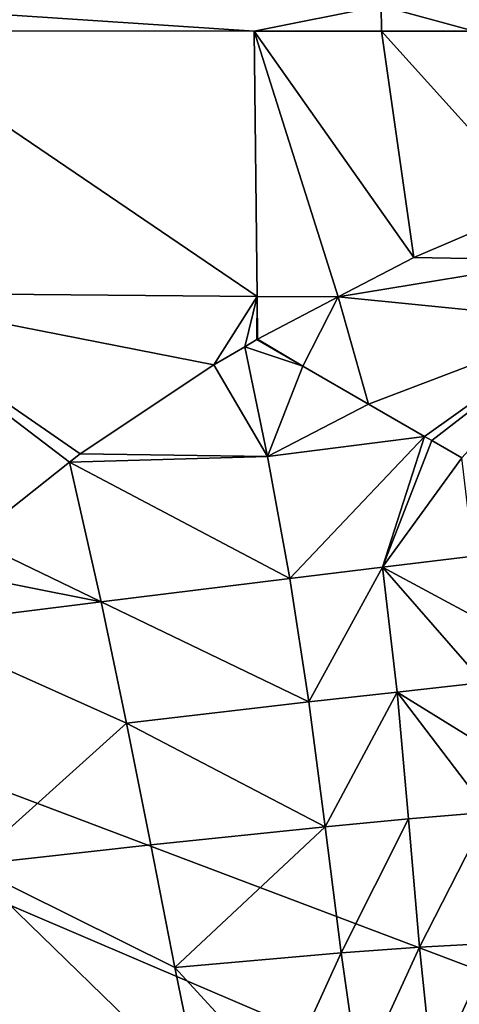
# Model space of a CAD drawing. Units: inches. Extents: x -96 to 180, y -92 to 9.
# Drawn here: x -40 to -30, y -25 to -2 of the extents above; entities that cross this region are included whole.
import ezdxf

# ---------------------------------------------------------------- set-up
doc = ezdxf.new("R2010")
doc.units = ezdxf.units.IN
doc.header["$MEASUREMENT"] = 0

msp = doc.modelspace()

# ---------------------------------------------------------------- linework, layer by layer
for points in [[(-93.616, -0.421, -5.714), (-7.935, -66.625, -5.714), (-17.707, -66.393, -5.714)], [(-93.616, -0.421, -5.714), (-37.445, -65.169, -5.714), (-42.049, -64.651, -5.714)], [(-93.616, -0.421, -5.714), (40.888, -65.857, -5.714), (24.738, -66.387, -5.714)], [(-17.707, -66.393, -5.714), (-26.931, -65.98, -5.714), (-93.616, -0.421, -5.714)], [(-93.616, -0.421, -5.714), (-26.931, -65.98, -5.714), (-35.604, -65.345, -5.714)], [(-93.616, -0.421, -5.714), (-35.604, -65.345, -5.714), (-37.445, -65.169, -5.714)], [(176.897, -0.421, -5.714), (74.58, -64.031, -5.714), (-93.616, -0.421, -5.714)], [(-93.616, -0.421, -5.714), (74.58, -64.031, -5.714), (57.543, -65.077, -5.714)], [(-93.616, -0.421, -5.714), (57.543, -65.077, -5.714), (40.888, -65.857, -5.714)], [(24.738, -66.387, -5.714), (9.186, -66.662, -5.714), (-93.616, -0.421, -5.714)], [(-93.616, -0.421, -5.714), (9.186, -66.662, -5.714), (-5.741, -66.653, -5.714)], [(-93.616, -0.421, -5.714), (-5.741, -66.653, -5.714), (-7.935, -66.625, -5.714)], [(-43.965, -2.047, 69.195), (-43.96, -2.64, 69.098), (-34.863, -2.645, 69.476)], [(-43.965, -2.047, 69.195), (-34.863, -2.645, 69.476), (-31.89, -2.053, 69.698)], [(-31.89, -2.053, 69.698), (-34.863, -2.645, 69.476), (-31.887, -2.647, 69.599)], [(-29.719, -2.647, 69.66), (-29.722, -2.053, 69.759), (-31.89, -2.053, 69.698)], [(-31.89, -2.053, 69.698), (-31.887, -2.647, 69.599), (-29.719, -2.647, 69.66)], [(-43.96, -2.64, 69.098), (-44.398, -8.776, 67.141), (-34.797, -8.864, 67.539)], [(-43.96, -2.64, 69.098), (-34.797, -8.864, 67.539), (-34.863, -2.645, 69.476)], [(-34.797, -8.864, 67.539), (-32.897, -8.872, 67.591), (-34.863, -2.645, 69.476)], [(-34.863, -2.645, 69.476), (-32.897, -8.872, 67.591), (-31.132, -7.95, 67.966)], [(-34.863, -2.645, 69.476), (-31.132, -7.95, 67.966), (-31.887, -2.647, 69.599)], [(-31.887, -2.647, 69.599), (-31.132, -7.95, 67.966), (-28.229, -6.705, 68.45)], [(-31.887, -2.647, 69.599), (-28.229, -6.705, 68.45), (-29.719, -2.647, 69.66)], [(-27.681, -8.011, 68.083), (-28.229, -6.705, 68.45), (-31.132, -7.95, 67.966)], [(-31.132, -7.95, 67.966), (-32.897, -8.872, 67.591), (-27.681, -8.011, 68.083)], [(-27.681, -8.011, 68.083), (-32.897, -8.872, 67.591), (-27.102, -9.443, 67.767)], [(-39.188, -12.742, 65.939), (-38.938, -12.544, 66.03), (-44.398, -8.776, 67.141)], [(-44.398, -8.776, 67.141), (-38.938, -12.544, 66.03), (-35.81, -10.464, 66.935)], [(-44.398, -8.776, 67.141), (-35.81, -10.464, 66.935), (-34.797, -8.864, 67.539)], [(-44.398, -8.776, 67.141), (-41.475, -14.553, 65.11), (-39.188, -12.742, 65.939)], [(-34.797, -8.864, 67.539), (-35.81, -10.464, 66.935), (-35.089, -10.038, 67.114)], [(-34.797, -8.864, 67.539), (-35.089, -10.038, 67.114), (-34.802, -9.868, 67.185)], [(-34.802, -9.868, 67.185), (-34.785, -9.859, 67.189), (-34.797, -8.864, 67.539)], [(-34.797, -8.864, 67.539), (-34.785, -9.859, 67.189), (-32.897, -8.872, 67.591)], [(-34.785, -9.859, 67.189), (-33.726, -10.492, 67.015), (-32.897, -8.872, 67.591)], [(-32.897, -8.872, 67.591), (-33.726, -10.492, 67.015), (-32.19, -11.379, 66.878)], [(-32.897, -8.872, 67.591), (-32.19, -11.379, 66.878), (-27.102, -9.443, 67.767)], [(-27.102, -9.443, 67.767), (-32.19, -11.379, 66.878), (-30.876, -12.137, 66.761)], [(-27.102, -9.443, 67.767), (-30.876, -12.137, 66.761), (-30.706, -12.235, 66.746)], [(-30.706, -12.235, 66.746), (-30.003, -12.637, 66.776), (-27.102, -9.443, 67.767)], [(-35.089, -10.038, 67.114), (-33.726, -10.492, 67.015), (-34.802, -9.868, 67.185)], [(-34.785, -9.859, 67.189), (-34.802, -9.868, 67.185), (-33.726, -10.492, 67.015)], [(-35.81, -10.464, 66.935), (-34.556, -12.607, 66.267), (-35.089, -10.038, 67.114)], [(-35.089, -10.038, 67.114), (-34.556, -12.607, 66.267), (-33.726, -10.492, 67.015)], [(-38.938, -12.544, 66.03), (-34.556, -12.607, 66.267), (-35.81, -10.464, 66.935)], [(-34.556, -12.607, 66.267), (-32.19, -11.379, 66.878), (-33.726, -10.492, 67.015)], [(-34.556, -12.607, 66.267), (-30.876, -12.137, 66.761), (-32.19, -11.379, 66.878)], [(-34.034, -15.465, 65.447), (-30.876, -12.137, 66.761), (-34.556, -12.607, 66.267)], [(-34.034, -15.465, 65.447), (-31.866, -15.201, 65.874), (-30.876, -12.137, 66.761)], [(-31.866, -15.201, 65.874), (-30.706, -12.235, 66.746), (-30.876, -12.137, 66.761)], [(-30.003, -12.637, 66.776), (-30.706, -12.235, 66.746), (-31.866, -15.201, 65.874)], [(-39.188, -12.742, 65.939), (-34.556, -12.607, 66.267), (-38.938, -12.544, 66.03)], [(-39.188, -12.742, 65.939), (-34.034, -15.465, 65.447), (-34.556, -12.607, 66.267)], [(-30.003, -12.637, 66.776), (-31.866, -15.201, 65.874), (-29.728, -14.941, 66.359)], [(-38.451, -16.009, 64.743), (-39.188, -12.742, 65.939), (-41.475, -14.553, 65.11)], [(-38.451, -16.009, 64.743), (-34.034, -15.465, 65.447), (-39.188, -12.742, 65.939)], [(-41.475, -14.553, 65.11), (-42.218, -15.256, 64.771), (-38.451, -16.009, 64.743)], [(-29.728, -14.941, 66.359), (-31.866, -15.201, 65.874), (-29.601, -16.412, 66.19)], [(-33.588, -18.352, 64.755), (-31.866, -15.201, 65.874), (-34.034, -15.465, 65.447)], [(-31.521, -18.12, 65.366), (-31.866, -15.201, 65.874), (-33.588, -18.352, 64.755)], [(-29.508, -17.901, 66.076), (-29.601, -16.412, 66.19), (-31.866, -15.201, 65.874)], [(-29.508, -17.901, 66.076), (-31.866, -15.201, 65.874), (-31.521, -18.12, 65.366)], [(-38.451, -16.009, 64.743), (-42.218, -15.256, 64.771), (-42.947, -16.568, 64.181)], [(-38.451, -16.009, 64.743), (-33.588, -18.352, 64.755), (-34.034, -15.465, 65.447)], [(-38.451, -16.009, 64.743), (-42.947, -16.568, 64.181), (-37.854, -18.846, 63.768)], [(-37.854, -18.846, 63.768), (-33.588, -18.352, 64.755), (-38.451, -16.009, 64.743)], [(-37.854, -18.846, 63.768), (-42.947, -16.568, 64.181), (-41.554, -22.176, 61.844)], [(-31.521, -18.12, 65.366), (-29.438, -19.408, 66.007), (-29.508, -17.901, 66.076)], [(-31.521, -18.12, 65.366), (-33.588, -18.352, 64.755), (-33.202, -21.275, 64.16)], [(-33.202, -21.275, 64.16), (-31.253, -21.09, 64.99), (-31.521, -18.12, 65.366)], [(-31.521, -18.12, 65.366), (-31.253, -21.09, 64.99), (-29.38, -20.931, 65.963)], [(-31.521, -18.12, 65.366), (-29.38, -20.931, 65.963), (-29.438, -19.408, 66.007)], [(-37.854, -18.846, 63.768), (-33.202, -21.275, 64.16), (-33.588, -18.352, 64.755)], [(-37.854, -18.846, 63.768), (-41.554, -22.176, 61.844), (-37.287, -21.7, 62.838)], [(-37.287, -21.7, 62.838), (-33.202, -21.275, 64.16), (-37.854, -18.846, 63.768)], [(-31.253, -21.09, 64.99), (-30.997, -24.096, 64.638), (-29.38, -20.931, 65.963)], [(-29.38, -20.931, 65.963), (-30.997, -24.096, 64.638), (-29.255, -24.003, 65.875)], [(-33.202, -21.275, 64.16), (-32.828, -24.226, 63.583), (-31.253, -21.09, 64.99)], [(-31.253, -21.09, 64.99), (-32.828, -24.226, 63.583), (-30.997, -24.096, 64.638)], [(-37.287, -21.7, 62.838), (-36.727, -24.566, 61.912), (-33.202, -21.275, 64.16)], [(-33.202, -21.275, 64.16), (-36.727, -24.566, 61.912), (-32.828, -24.226, 63.583)], [(-37.287, -21.7, 62.838), (-41.554, -22.176, 61.844), (-36.727, -24.566, 61.912)], [(-40.141, -27.788, 59.424), (-41.554, -22.176, 61.844), (-44.329, -28.209, 58.264)], [(-36.135, -27.434, 60.92), (-36.727, -24.566, 61.912), (-41.554, -22.176, 61.844)], [(-40.141, -27.788, 59.424), (-36.135, -27.434, 60.92), (-41.554, -22.176, 61.844)], [(-32.407, -27.179, 62.919), (-30.997, -24.096, 64.638), (-32.828, -24.226, 63.583)], [(-30.683, -27.105, 64.185), (-30.997, -24.096, 64.638), (-32.407, -27.179, 62.919)], [(-30.683, -27.105, 64.185), (-29.255, -24.003, 65.875), (-30.997, -24.096, 64.638)], [(-29.063, -27.075, 65.673), (-29.255, -24.003, 65.875), (-30.683, -27.105, 64.185)], [(-34.229, -27.292, 61.843), (-32.828, -24.226, 63.583), (-36.727, -24.566, 61.912)], [(-32.407, -27.179, 62.919), (-32.828, -24.226, 63.583), (-34.229, -27.292, 61.843)], [(-34.229, -27.292, 61.843), (-36.727, -24.566, 61.912), (-36.135, -27.434, 60.92)]]:
    msp.add_3dface(points)

doc.saveas('drawing.dxf')
